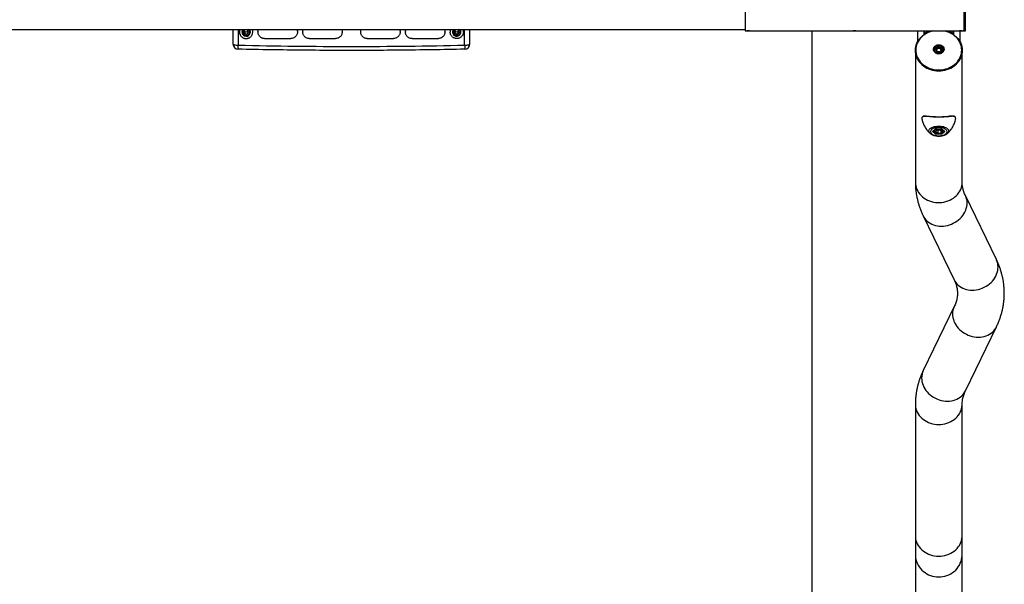
# Model space of a CAD drawing. Units: millimetres. Extents: x 1057 to 4948, y 557 to 8473.
# Drawn here: x 3003 to 4872, y 3426 to 4498 of the extents above; entities that cross this region are included whole.
import ezdxf

# ---------------------------------------------------------------- set-up
doc = ezdxf.new("R2010")
doc.units = ezdxf.units.MM

msp = doc.modelspace()

# ---------------------------------------------------------------- linework, layer by layer
at = {"color": 7, "linetype": 'Continuous', "lineweight": 25}
for p, q in [((4380.4, 4552.5), (4380.4, 4476.9)), ((4795.4, 4552.5), (4795.4, 4476.9)), ((4798.4, 4477.2), (4798.4, 4535.9)), ((1624.9, 4479.7), (4380.4, 4479.7)), ((3417.6, 4479.7), (3417.6, 4449.7)), ((3420.1, 4479.7), (3420.1, 4474.7)), ((3425.1, 4474.7), (3427, 4478)), ((3428.9, 4468.2), (3427, 4471.5)), ((3429.1, 4479.7), (3429.1, 4478)), ((3429.1, 4478), (3429.1, 4474.7)), ((3432.6, 4471.2), (3432.6, 4470.9)), ((3436.1, 4478), (3436.1, 4479.7)), ((3436.1, 4474.7), (3436.1, 4478)), ((3437.2, 4479.7), (3438.2, 4478)), ((3440.1, 4474.7), (3438.2, 4471.5)), ((3445.1, 4474.7), (3445.1, 4479.7)), ((3455.1, 4474.8), (3455.1, 4474.7)), ((3530.1, 4474.7), (3530.1, 4474.8)), ((3540.1, 4474.8), (3540.1, 4474.7)), ((3615.1, 4474.7), (3615.1, 4474.8)), ((3650.1, 4474.8), (3650.1, 4474.7)), ((3725.1, 4474.7), (3725.1, 4474.8)), ((3735.1, 4474.8), (3735.1, 4474.7)), ((3810.1, 4474.7), (3810.1, 4474.8)), ((3820.1, 4479.7), (3820.1, 4474.7)), ((3825.1, 4474.7), (3827, 4471.5)), ((3828, 4479.7), (3827, 4478)), ((3829.1, 4479.7), (3829.1, 4478)), ((3829.1, 4478), (3829.1, 4474.7)), ((3836.1, 4478), (3836.1, 4479.7)), ((3836.1, 4474.7), (3836.1, 4478)), ((3836.4, 4468.2), (3838.2, 4471.5)), ((3840.1, 4474.7), (3838.2, 4478)), ((3845.1, 4474.7), (3845.1, 4479.7)), ((3847.6, 4449.7), (3847.6, 4479.7)), ((4388.4, 4476.7), (4383.4, 4476.7)), ((4383.4, 4476.7), (4383.4, 4476.7)), ((4383.4, 4476.7), (4388.4, 4476.7)), ((4388.4, 4476.7), (4585.4, 4476.7)), ((4388.4, 4476.7), (4388.4, 4476.7)), ((4507.7, 1056.7), (4507.7, 4476.7)), ((4590.4, 4476.7), (4585.4, 4476.7)), ((4585.4, 4476.7), (4585.4, 4476.7)), ((4585.4, 4476.7), (4590.4, 4476.7)), ((4590.4, 4476.7), (4787.4, 4476.7)), ((4590.4, 4476.7), (4590.4, 4476.7)), ((4707.9, 4456.7), (4707.9, 4476.7)), ((4720.1, 4469.9), (4720.1, 4475.7)), ((4722.9, 4471.7), (4722.9, 4472.1)), ((4772.9, 4472.1), (4772.9, 4471.7)), ((4775.7, 4475.7), (4775.7, 4469.9)), ((4792.4, 4476.7), (4787.4, 4476.7)), ((4787.4, 4476.7), (4787.4, 4476.7)), ((4787.4, 4476.7), (4792.4, 4476.7)), ((4787.9, 4476.7), (4787.9, 4456.7)), ((4792.4, 4476.7), (4792.4, 4476.7)), ((4795.4, 4477.2), (4798.4, 4477.2)), ((3467.6, 4462.3), (3517.6, 4462.3)), ((3552.6, 4462.3), (3602.6, 4462.3)), ((3662.6, 4462.3), (3712.6, 4462.3)), ((3747.6, 4462.3), (3797.6, 4462.3)), ((4703.5, 4439.9), (4703.5, 4439.8)), ((4703.5, 4439.3), (4703.5, 4189.3)), ((4738.9, 4441.3), (4738.9, 4439)), ((4742.1, 4441.9), (4745, 4446.2)), ((4742.1, 4441.9), (4745, 4437.6)), ((4743.1, 4440.4), (4743.6, 4441.1)), ((4743.6, 4441.1), (4745, 4443.2)), ((4750.8, 4446.2), (4745, 4446.2)), ((4745, 4443.2), (4745, 4446.2)), ((4747.9, 4443.2), (4745, 4443.2)), ((4745, 4437.6), (4750.8, 4437.6)), ((4750.8, 4443.2), (4747.9, 4443.2)), ((4750.8, 4446.2), (4753.7, 4441.9)), ((4750.8, 4443.2), (4750.8, 4446.2)), ((4750.8, 4443.2), (4752.2, 4441.1)), ((4753.7, 4441.9), (4750.8, 4437.6)), ((4752.2, 4441.1), (4752.7, 4440.4)), ((4756.9, 4439), (4756.9, 4441.3)), ((4792.4, 4439.8), (4792.4, 4439.9)), ((4792.4, 4189.3), (4792.4, 4439.3)), ((4736.1, 4285.5), (4742, 4290.6)), ((4742, 4280.4), (4736.1, 4285.5)), ((4736.5, 4285.6), (4742.2, 4290.6)), ((4736.7, 4285.9), (4742.3, 4281.1)), ((4738.9, 4287.7), (4738.9, 4286.5)), ((4742, 4290.6), (4753.8, 4290.6)), ((4742.1, 4290.6), (4753.7, 4290.6)), ((4742.2, 4284.9), (4744, 4287.6)), ((4742.2, 4284.9), (4746.1, 4282.7)), ((4742.3, 4282.5), (4742.3, 4281.1)), ((4749.7, 4288.3), (4744, 4287.6)), ((4746.1, 4287.9), (4746.1, 4282.7)), ((4746.1, 4282.7), (4751.8, 4283.4)), ((4749.7, 4288.3), (4753.6, 4286.1)), ((4751.8, 4287.1), (4751.8, 4283.4)), ((4753.6, 4286.1), (4751.8, 4283.4)), ((4753.5, 4281.1), (4759.1, 4285.9)), ((4753.5, 4282.5), (4753.5, 4281.1)), ((4753.6, 4290.6), (4759.3, 4285.6)), ((4753.8, 4290.6), (4759.7, 4285.5)), ((4759.7, 4285.5), (4753.8, 4280.4)), ((4756.9, 4286.5), (4756.9, 4287.7)), ((4764.2, 4282), (4764, 4281.9)), ((4753.8, 4280.4), (4742, 4280.4)), ((4742.3, 4281.1), (4753.5, 4281.1)), ((4857.3, 4042.5), (4798.6, 4164)), ((4718.5, 4125.4), (4777.3, 4003.9)), ((4777.3, 3953.3), (4718.5, 3831.8)), ((4798.6, 3793.1), (4857.3, 3914.6)), ((4703.5, 3767.8), (4703.5, 3517.8)), ((4792.4, 3517.8), (4792.4, 3767.8)), ((4703.5, 3517.8), (4703.5, 3482.4)), ((4792.4, 3482.4), (4792.4, 3517.8)), ((4703.5, 3482.4), (4703.5, 3411.7)), ((4792.4, 3411.7), (4792.4, 3482.4))]:
    msp.add_line(p, q, dxfattribs=at)
at = {"color": 7, "linetype": 'Continuous', "lineweight": 25, "flags": 128}
for points in [[(4703.5, 4439.9), (4703.6, 4443.4), (4704.2, 4446.8), (4705.1, 4450.2), (4706.3, 4453.4), (4707.9, 4456.6), (4709.7, 4459.7), (4711.9, 4462.5), (4714.4, 4465.2), (4717.2, 4467.7), (4720.2, 4470), (4723.4, 4472), (4726.8, 4473.8), (4730.4, 4475.3), (4734.2, 4476.5), (4734.7, 4476.7)], [(4761.1, 4476.7), (4761.6, 4476.5), (4765.4, 4475.3), (4769, 4473.8), (4772.4, 4472), (4775.6, 4470), (4778.6, 4467.7), (4781.4, 4465.2), (4783.9, 4462.5), (4786.1, 4459.7), (4788, 4456.6), (4789.5, 4453.4), (4790.8, 4450.2), (4791.6, 4446.8), (4792.2, 4443.4), (4792.4, 4439.9), (4792.2, 4436.5), (4791.6, 4433), (4790.8, 4429.7), (4789.5, 4426.4), (4788, 4423.2), (4786.1, 4420.2), (4783.9, 4417.3), (4781.4, 4414.6), (4778.6, 4412.1), (4775.6, 4409.8), (4772.4, 4407.8), (4769, 4406), (4765.4, 4404.5), (4761.6, 4403.3), (4757.8, 4402.4), (4753.9, 4401.8), (4749.9, 4401.5), (4745.9, 4401.5), (4741.9, 4401.8), (4738, 4402.4), (4734.2, 4403.3), (4730.4, 4404.5), (4726.8, 4406), (4723.4, 4407.8), (4720.2, 4409.8), (4717.2, 4412.1), (4714.4, 4414.6), (4711.9, 4417.3), (4709.7, 4420.2), (4707.9, 4423.2), (4706.3, 4426.4), (4705.1, 4429.7), (4704.2, 4433), (4703.6, 4436.5), (4703.5, 4439.9)], [(4704.3, 4440.4), (4704.5, 4437), (4705, 4433.7), (4705.9, 4430.4), (4707.1, 4427.1), (4708.6, 4424), (4710.5, 4421), (4712.6, 4418.2), (4715.1, 4415.6), (4717.8, 4413.1), (4720.7, 4410.9), (4723.9, 4408.9), (4727.2, 4407.2), (4730.8, 4405.7), (4734.4, 4404.5), (4738.2, 4403.6), (4742.1, 4403), (4746, 4402.7), (4749.9, 4402.7), (4753.8, 4403), (4757.6, 4403.6), (4761.4, 4404.5), (4765, 4405.7), (4768.6, 4407.2), (4771.9, 4408.9), (4775.1, 4410.9), (4778, 4413.1), (4780.7, 4415.6), (4783.2, 4418.2), (4785.3, 4421), (4787.2, 4424), (4788.7, 4427.1), (4789.9, 4430.4), (4790.8, 4433.7), (4791.3, 4437), (4791.5, 4440.4), (4791.3, 4443.8), (4790.8, 4447.1), (4789.9, 4450.5), (4788.7, 4453.7), (4787.2, 4456.8), (4785.3, 4459.8), (4783.2, 4462.6), (4780.7, 4465.2), (4778, 4467.7), (4775.1, 4469.9), (4771.9, 4471.9), (4768.6, 4473.7), (4765, 4475.1), (4761.4, 4476.3), (4760.1, 4476.7)], [(4735.8, 4476.7), (4734.4, 4476.3), (4730.8, 4475.1), (4727.2, 4473.7), (4723.9, 4471.9), (4720.7, 4469.9), (4717.8, 4467.7), (4715.1, 4465.2), (4712.6, 4462.6), (4710.5, 4459.8), (4708.6, 4456.8), (4707.1, 4453.7), (4705.9, 4450.5), (4705, 4447.1), (4704.5, 4443.8), (4704.3, 4440.4)], [(3407.6, 4452), (3407.8, 4451.5), (3408.4, 4451.1), (3409.3, 4450.7), (3410.5, 4450.4), (3412.1, 4450.1), (3413.8, 4449.9), (3415.7, 4449.8), (3417.6, 4449.7)], [(3847.6, 4449.7), (3849.6, 4449.8), (3851.4, 4449.9), (3853.2, 4450.1), (3854.7, 4450.4), (3855.9, 4450.7), (3856.8, 4451.1), (3857.4, 4451.5), (3857.6, 4452)], [(4747.9, 4433.2), (4746, 4433.4), (4744.2, 4433.9), (4742.5, 4434.6), (4741, 4435.6), (4739.7, 4436.9), (4738.8, 4438.3), (4738.2, 4439.9), (4737.9, 4441.5), (4738, 4443.1), (4738.4, 4444.8), (4739.2, 4446.3), (4740.3, 4447.6), (4741.7, 4448.7), (4743.3, 4449.6), (4745.1, 4450.2), (4747, 4450.6), (4748.9, 4450.6), (4750.7, 4450.2), (4752.5, 4449.6), (4754.1, 4448.7), (4755.5, 4447.6), (4756.6, 4446.3), (4757.4, 4444.8), (4757.8, 4443.1), (4757.9, 4441.5), (4757.6, 4439.9), (4757, 4438.3), (4756.1, 4436.9), (4754.8, 4435.6), (4753.3, 4434.6), (4751.6, 4433.9), (4749.8, 4433.4), (4747.9, 4433.2)], [(4703.5, 4439.8), (4703.6, 4436.4), (4704.2, 4433), (4705.1, 4429.6), (4706.3, 4426.3), (4707.9, 4423.1), (4709.7, 4420.1), (4711.9, 4417.2), (4714.4, 4414.5), (4717.2, 4412), (4720.2, 4409.7), (4723.4, 4407.7), (4726.8, 4405.9), (4730.4, 4404.4), (4734.2, 4403.2), (4738, 4402.3), (4741.9, 4401.7), (4745.9, 4401.4), (4749.9, 4401.4), (4753.9, 4401.7), (4757.8, 4402.3), (4761.6, 4403.2), (4765.4, 4404.4), (4769, 4405.9), (4772.4, 4407.7), (4775.6, 4409.7), (4778.6, 4412), (4781.4, 4414.5), (4783.9, 4417.2), (4786.1, 4420.1), (4788, 4423.1), (4789.5, 4426.3), (4790.8, 4429.6), (4791.6, 4433), (4792.2, 4436.4), (4792.4, 4439.8)], [(4703.5, 4439.6), (4703.5, 4437.6), (4703.9, 4434.2), (4704.6, 4430.8), (4705.6, 4427.4), (4707, 4424.2), (4708.8, 4421.1), (4710.8, 4418.1), (4713.2, 4415.3), (4715.8, 4412.7), (4718.7, 4410.3), (4721.8, 4408.2), (4725.1, 4406.3), (4728.6, 4404.7), (4732.3, 4403.3), (4736.1, 4402.2), (4740, 4401.5), (4743.9, 4401), (4747.9, 4400.8)], [(4747.9, 4433.4), (4749.8, 4433.6), (4751.5, 4434.1), (4753.2, 4434.8), (4754.6, 4435.8), (4755.8, 4437.1), (4756.7, 4438.5), (4757.2, 4440.1), (4757.4, 4441.7), (4757.2, 4443.3), (4756.7, 4444.8), (4755.8, 4446.2), (4754.6, 4447.5), (4753.2, 4448.5), (4751.5, 4449.3), (4749.8, 4449.7), (4747.9, 4449.9), (4746.1, 4449.7), (4744.3, 4449.3), (4742.6, 4448.5), (4741.2, 4447.5), (4740, 4446.2), (4739.1, 4444.8), (4738.6, 4443.3), (4738.4, 4441.7), (4738.6, 4440.1), (4739.1, 4438.5), (4740, 4437.1), (4741.2, 4435.8), (4742.6, 4434.8), (4744.3, 4434.1), (4746.1, 4433.6), (4747.9, 4433.4)], [(4747.9, 4448.7), (4746.2, 4448.5), (4744.6, 4448), (4743.2, 4447.3), (4742, 4446.3), (4741, 4445.1), (4740.4, 4443.7), (4740.1, 4442.3), (4740.2, 4440.8), (4740.7, 4439.4), (4741.5, 4438.1), (4742.5, 4437), (4743.9, 4436.1), (4745.4, 4435.5), (4747.1, 4435.2), (4748.8, 4435.2), (4750.4, 4435.5), (4751.9, 4436.1), (4753.3, 4437), (4754.4, 4438.1), (4755.2, 4439.4), (4755.6, 4440.8), (4755.7, 4442.3), (4755.4, 4443.7), (4754.8, 4445.1), (4753.9, 4446.3), (4752.6, 4447.3), (4751.2, 4448), (4749.6, 4448.5), (4747.9, 4448.7)], [(4743.6, 4441.1), (4743.3, 4440.6), (4743.2, 4440.3)], [(4747.9, 4400.8), (4751.9, 4401), (4755.8, 4401.5), (4759.7, 4402.2), (4763.5, 4403.3), (4767.2, 4404.7), (4770.7, 4406.3), (4774, 4408.2), (4777.2, 4410.3), (4780, 4412.7), (4782.7, 4415.3), (4785, 4418.1), (4787, 4421.1), (4788.8, 4424.2), (4790.2, 4427.4), (4791.2, 4430.8), (4792, 4434.2), (4792.3, 4437.6), (4792.4, 4439.6)], [(4752.6, 4440.3), (4752.5, 4440.6), (4752.2, 4441.1)], [(4731.7, 4282), (4731.1, 4282.6), (4730.1, 4283.8), (4729.5, 4285.1), (4729.2, 4286.4), (4729.3, 4287.7), (4729.7, 4289), (4730.5, 4290.2), (4731.7, 4291.4), (4733.2, 4292.5), (4734.9, 4293.4), (4736.9, 4294.3), (4739.1, 4295), (4741.5, 4295.5), (4744, 4295.9), (4746.6, 4296), (4749.2, 4296), (4751.8, 4295.9), (4754.3, 4295.5), (4756.7, 4295), (4758.9, 4294.3), (4760.9, 4293.4), (4762.7, 4292.5), (4764.1, 4291.4), (4765.3, 4290.2), (4766.1, 4289), (4766.5, 4287.7), (4766.6, 4286.4), (4766.4, 4285.1), (4765.7, 4283.8), (4764.8, 4282.6), (4764.2, 4282)], [(4747.9, 4293.4), (4745.6, 4293.3), (4743.3, 4293), (4741.1, 4292.6), (4739.1, 4292), (4737.2, 4291.3), (4735.6, 4290.4), (4734.3, 4289.4), (4733.3, 4288.4), (4732.6, 4287.2), (4732.3, 4286.1), (4732.3, 4284.9), (4732.6, 4283.8), (4733.3, 4282.6), (4734.3, 4281.6), (4735.6, 4280.6), (4737.2, 4279.7), (4739.1, 4279), (4741.1, 4278.4), (4743.3, 4278), (4745.6, 4277.7), (4747.9, 4277.6), (4750.3, 4277.7), (4752.5, 4278), (4754.7, 4278.4), (4756.8, 4279), (4758.6, 4279.7), (4760.2, 4280.6), (4761.5, 4281.6), (4762.5, 4282.6), (4763.2, 4283.8), (4763.6, 4284.9), (4763.6, 4286.1), (4763.2, 4287.2), (4762.5, 4288.4), (4761.5, 4289.4), (4760.2, 4290.4), (4758.6, 4291.3), (4756.8, 4292), (4754.7, 4292.6), (4752.5, 4293), (4750.3, 4293.3), (4747.9, 4293.4)], [(4746.3, 4289.3), (4744.7, 4289), (4743.2, 4288.6), (4742, 4288), (4741, 4287.3), (4740.4, 4286.6), (4740.1, 4285.7), (4740.2, 4284.9), (4740.6, 4284.1), (4741.4, 4283.3), (4742.5, 4282.7), (4743.9, 4282.2), (4745.4, 4281.8), (4747, 4281.6), (4748.7, 4281.6), (4750.4, 4281.8), (4751.9, 4282.2), (4753.2, 4282.7), (4754.3, 4283.3), (4755.1, 4284), (4755.6, 4284.9), (4755.7, 4285.7), (4755.4, 4286.5), (4754.8, 4287.3), (4753.9, 4288), (4752.7, 4288.6), (4751.2, 4289), (4749.6, 4289.3), (4747.9, 4289.4), (4746.3, 4289.3)], [(4703.5, 4189.3), (4703.6, 4185.9), (4704.2, 4182.5), (4705.1, 4179.1), (4706.3, 4175.8), (4707.9, 4172.6), (4709.7, 4169.6), (4711.9, 4166.7), (4714.4, 4164), (4717.2, 4161.5), (4720.2, 4159.2), (4723.4, 4157.2), (4726.8, 4155.4), (4730.4, 4153.9), (4734.2, 4152.7), (4738, 4151.8), (4741.9, 4151.2), (4745.9, 4150.9), (4749.9, 4150.9), (4753.9, 4151.2), (4757.8, 4151.8), (4761.6, 4152.7), (4765.4, 4153.9), (4769, 4155.4), (4772.4, 4157.2), (4775.6, 4159.2), (4778.6, 4161.5), (4781.4, 4164), (4783.9, 4166.7), (4786.1, 4169.6), (4788, 4172.6), (4789.5, 4175.8), (4790.8, 4179.1), (4791.6, 4182.5), (4792.2, 4185.9), (4792.4, 4189.3)], [(4718.5, 4125.4), (4719.6, 4123.3), (4721.5, 4120.5), (4723.6, 4117.9), (4726, 4115.4), (4728.7, 4113.3), (4731.6, 4111.4), (4734.7, 4109.7), (4738.1, 4108.3), (4741.6, 4107.3), (4745.2, 4106.5), (4748.9, 4106), (4752.7, 4105.9), (4756.6, 4106), (4760.5, 4106.5), (4764.3, 4107.3), (4768.2, 4108.3), (4771.9, 4109.7), (4775.5, 4111.4), (4779, 4113.3), (4782.3, 4115.5), (4785.5, 4117.9), (4788.4, 4120.5), (4791.1, 4123.3), (4793.5, 4126.3), (4795.6, 4129.4), (4797.5, 4132.7), (4799, 4136.1), (4800.2, 4139.5), (4801.1, 4143), (4801.6, 4146.5), (4801.7, 4149.9), (4801.6, 4153.4), (4801.1, 4156.7), (4800.2, 4160), (4799, 4163.1), (4798.6, 4164)], [(4777.3, 4003.9), (4778.3, 4001.8), (4780.2, 3999), (4782.3, 3996.3), (4784.7, 3993.9), (4787.4, 3991.8), (4790.3, 3989.8), (4793.5, 3988.2), (4796.8, 3986.8), (4800.3, 3985.8), (4803.9, 3985), (4807.7, 3984.5), (4811.5, 3984.4), (4815.3, 3984.5), (4819.2, 3985), (4823.1, 3985.8), (4826.9, 3986.8), (4830.6, 3988.2), (4834.3, 3989.9), (4837.7, 3991.8), (4841.1, 3993.9), (4844.2, 3996.4), (4847.1, 3999), (4849.8, 4001.8), (4852.2, 4004.8), (4854.4, 4007.9), (4856.2, 4011.2), (4857.7, 4014.6), (4858.9, 4018), (4859.8, 4021.5), (4860.3, 4024.9), (4860.5, 4028.4), (4860.3, 4031.9), (4859.8, 4035.2), (4858.9, 4038.5), (4857.7, 4041.6), (4857.3, 4042.5)], [(4774.1, 3939.2), (4774.2, 3935.7), (4774.8, 3932.2), (4775.6, 3928.7), (4776.8, 3925.3), (4778.3, 3921.9), (4780.2, 3918.7), (4782.3, 3915.5), (4784.7, 3912.5), (4787.4, 3909.7), (4790.3, 3907.1), (4793.5, 3904.7), (4796.8, 3902.5), (4800.3, 3900.6), (4803.9, 3898.9), (4807.7, 3897.6), (4811.5, 3896.5), (4815.3, 3895.7), (4819.2, 3895.2), (4823.1, 3895.1), (4826.9, 3895.2), (4830.6, 3895.7), (4834.3, 3896.5), (4837.7, 3897.6), (4841.1, 3898.9), (4844.2, 3900.6), (4847.1, 3902.5), (4849.8, 3904.7), (4852.2, 3907.1), (4854.4, 3909.7), (4856.2, 3912.5), (4857.3, 3914.6)], [(4715.3, 3817.6), (4715.5, 3814.2), (4716, 3810.7), (4716.9, 3807.2), (4718.1, 3803.8), (4719.6, 3800.4), (4721.5, 3797.2), (4723.6, 3794), (4726, 3791), (4728.7, 3788.2), (4731.6, 3785.6), (4734.7, 3783.2), (4738.1, 3781), (4741.6, 3779.1), (4745.2, 3777.4), (4748.9, 3776.1), (4752.7, 3775), (4756.6, 3774.2), (4760.5, 3773.7), (4764.3, 3773.6), (4768.2, 3773.7), (4771.9, 3774.2), (4775.5, 3775), (4779, 3776.1), (4782.3, 3777.4), (4785.5, 3779.1), (4788.4, 3781), (4791.1, 3783.2), (4793.5, 3785.6), (4795.6, 3788.2), (4797.5, 3791), (4798.6, 3793.1)], [(4703.5, 3767.8), (4703.5, 3766.1), (4703.9, 3762.6), (4704.6, 3759.2), (4705.6, 3755.9), (4707, 3752.7), (4708.8, 3749.6), (4710.8, 3746.6), (4713.2, 3743.8), (4715.8, 3741.2), (4718.7, 3738.8), (4721.8, 3736.6), (4725.1, 3734.7), (4728.6, 3733.1), (4732.3, 3731.8), (4736.1, 3730.7), (4740, 3729.9), (4743.9, 3729.5), (4747.9, 3729.3)], [(4747.9, 3729.3), (4751.9, 3729.5), (4755.8, 3729.9), (4759.7, 3730.7), (4763.5, 3731.8), (4767.2, 3733.1), (4770.7, 3734.7), (4774, 3736.6), (4777.2, 3738.8), (4780, 3741.2), (4782.7, 3743.8), (4785, 3746.6), (4787, 3749.6), (4788.8, 3752.7), (4790.2, 3755.9), (4791.2, 3759.2), (4792, 3762.6), (4792.3, 3766.1), (4792.4, 3767.8)], [(4703.5, 3517.8), (4703.5, 3516.1), (4703.9, 3512.6), (4704.6, 3509.2), (4705.6, 3505.9), (4707, 3502.7), (4708.8, 3499.6), (4710.8, 3496.6), (4713.2, 3493.8), (4715.8, 3491.2), (4718.7, 3488.8), (4721.8, 3486.6), (4725.1, 3484.7), (4728.6, 3483.1), (4732.3, 3481.8), (4736.1, 3480.7), (4740, 3479.9), (4743.9, 3479.5), (4747.9, 3479.3)], [(4747.9, 3479.3), (4751.9, 3479.5), (4755.8, 3479.9), (4759.7, 3480.7), (4763.5, 3481.8), (4767.2, 3483.1), (4770.7, 3484.7), (4774, 3486.6), (4777.2, 3488.8), (4780, 3491.2), (4782.7, 3493.8), (4785, 3496.6), (4787, 3499.6), (4788.8, 3502.7), (4790.2, 3505.9), (4791.2, 3509.2), (4792, 3512.6), (4792.3, 3516.1), (4792.4, 3517.8)], [(4703.5, 3482.4), (4703.5, 3480.5), (4703.9, 3476.6), (4704.6, 3472.9), (4705.6, 3469.2), (4707, 3465.6), (4708.8, 3462.2), (4710.8, 3458.9), (4713.2, 3455.8), (4715.8, 3452.9), (4718.7, 3450.3), (4721.8, 3447.9), (4725.1, 3445.8), (4728.6, 3444), (4732.3, 3442.4), (4736.1, 3441.3), (4740, 3440.4), (4743.9, 3439.9), (4747.9, 3439.7)], [(4747.9, 3439.7), (4751.9, 3439.9), (4755.8, 3440.4), (4759.7, 3441.3), (4763.5, 3442.4), (4767.2, 3444), (4770.7, 3445.8), (4774, 3447.9), (4777.2, 3450.3), (4780, 3452.9), (4782.7, 3455.8), (4785, 3458.9), (4787, 3462.2), (4788.8, 3465.6), (4790.2, 3469.2), (4791.2, 3472.9), (4792, 3476.6), (4792.3, 3480.5), (4792.4, 3482.4)]]:
    msp.add_lwpolyline(points, dxfattribs=at)
at = {"color": 7, "linetype": 'Continuous', "lineweight": 25}
for centre, radius, start, end in [((3432.6, 4474.7), 8, 175.1575, 38.6822), ((3432.6, 4474.7), 8, 141.3178, 175.1575), ((3432.6, 4474.7), 6.5, 150, 210), ((3432.6, 4474.7), 6.5, 129.7151, 150), ((3432.6, 4474.7), 6.5, 210, 270), ((3432.6, 4474.7), 4, 151.045, 270), ((3432.6, 4478.3), 3.51, 184.1186, 355.8814), ((3432.4, 4478.2), 3.32, 182.7483, 273.2228), ((3432.8, 4478.2), 3.34, 267.2419, 356.7871), ((3432.6, 4474.7), 4, 270, 28.955), ((3432.6, 4474.7), 6.5, 270, 330), ((3432.6, 4474.7), 6.5, 30, 50.2849), ((3432.6, 4474.7), 6.5, 330, 30), ((3832.6, 4474.7), 8, 184.8425, 38.6822), ((3832.6, 4474.7), 8, 141.3178, 184.8425), ((3832.6, 4474.7), 6.5, 150, 210), ((3832.6, 4474.7), 6.5, 129.7151, 150), ((3832.6, 4474.7), 6.5, 210, 270), ((3832.6, 4474.7), 4, 151.045, 28.955), ((3832.6, 4478.3), 3.51, 184.1186, 355.8814), ((3832.4, 4478.2), 3.34, 183.2129, 272.7581), ((3832.8, 4478.2), 3.32, 266.7772, 357.2517), ((3832.6, 4474.7), 6.5, 270, 330), ((3832.6, 4474.7), 6.5, 30, 50.2849), ((3832.6, 4474.7), 6.5, 330, 30), ((3417.6, 4452), 10, 180, 268.7822), ((3847.6, 4452), 10, 271.2178, 0), ((4747.8, 4438), 5.19, 88.695, 144.4351), ((4748, 4438), 5.19, 35.5649, 91.305), ((4741.8, 4286.4), 2.89, 133.415, 175.9675), ((4746, 4281), 9.83, 102.8267, 124.5752), ((4749.8, 4281), 9.81, 54.5141, 77.1234), ((4754, 4286.4), 2.94, 2.3143, 48.4751), ((4806.4, 3939.3), 32.3, 154.3924, 180.2281), ((4747.7, 3817.8), 32.3, 154.3462, 180.2284)]:
    msp.add_arc(centre, radius, start, end, dxfattribs=at)
for centre, major_axis, ratio, start_param, end_param in [((4736.1, 4285.9), (0.577, 0), 0.75, 4.712389, 5.569461), ((4742, 4291.1), (-0.184, 0.493), 0.451416, 2.451257, 2.974856), ((4753.8, 4291.1), (0.184, 0.493), 0.451416, 3.308329, 3.831928), ((4759.7, 4285.9), (0.577, 0), 0.75, 3.855317, 4.712389), ((4742, 4280.8), (0.184, 0.493), 0.451416, 3.831928, 5.402724), ((4753.8, 4280.8), (-0.184, 0.493), 0.451416, 0.880461, 2.451257)]:
    msp.add_ellipse(centre, major_axis=major_axis, ratio=ratio, start_param=start_param, end_param=end_param, dxfattribs=at)
for points, knots in [([(3407.6, 4479.7), (3407.6, 4475.6), (3407.6, 4466.3), (3407.6, 4457.1), (3407.6, 4452)], [0, 0, 0, 0, 0.440218, 1, 1, 1, 1]), ([(3420.1, 4474.7), (3420.1, 4474), (3420.2, 4472), (3421.2, 4469.4), (3422.7, 4467.1), (3424.1, 4465.5), (3425.8, 4464.2), (3427.7, 4463.3), (3429.7, 4462.6), (3431.8, 4462.3), (3433.9, 4462.3), (3435.9, 4462.7), (3437.9, 4463.4), (3439.8, 4464.5), (3441.4, 4465.8), (3442.8, 4467.4), (3443.9, 4469.2), (3444.8, 4471.6), (3445, 4473.5), (3445.1, 4474.7)], [0, 0, 0, 0, 0.051614, 0.155881, 0.209818, 0.263754, 0.317738, 0.37173, 0.425207, 0.478683, 0.532104, 0.585518, 0.638902, 0.692289, 0.746029, 0.799777, 0.853489, 0.907201, 1, 1, 1, 1]), ([(3427, 4471.5), (3426.9, 4471.5), (3426.3, 4472.6), (3425.7, 4473.7), (3425.1, 4474.7)], [0, 0, 0, 0, 0.0702148, 1, 1, 1, 1]), ([(3427, 4478), (3427, 4478), (3427.4, 4478.6), (3427.7, 4479.2), (3428, 4479.7)], [0, 0, 0, 0, 0.130505, 1, 1, 1, 1]), ([(3438.2, 4471.5), (3438.2, 4471.4), (3437.6, 4470.3), (3436.9, 4469.2), (3436.4, 4468.2)], [0, 0, 0, 0, 0.070215, 1, 1, 1, 1]), ([(3438.2, 4478), (3438.3, 4477.9), (3438.9, 4476.8), (3439.5, 4475.7), (3440.1, 4474.7)], [0, 0, 0, 0, 0.070215, 1, 1, 1, 1]), ([(3467.6, 4462.3), (3466.9, 4462.3), (3465.6, 4462.4), (3463.6, 4462.9), (3461.7, 4463.7), (3459.9, 4464.9), (3458.4, 4466.3), (3457.1, 4467.9), (3456.1, 4469.8), (3455.4, 4471.8), (3455.1, 4473.8), (3455.1, 4475.9), (3455.5, 4477.9), (3456, 4479.1), (3456.2, 4479.7)], [0, 0, 0, 0, 0.081577, 0.16427, 0.246954, 0.331545, 0.416137, 0.50124, 0.586357, 0.671176, 0.755994, 0.841121, 0.926236, 1, 1, 1, 1]), ([(3455.2, 4474.8), (3455.1, 4475.2), (3455.1, 4476.3), (3455.4, 4478), (3455.9, 4479.2), (3456.1, 4479.7)], [0, 0, 0, 0, 0.237973, 0.654236, 1, 1, 1, 1]), ([(3529, 4479.7), (3529.1, 4479.7), (3529.4, 4479), (3529.8, 4477.6), (3530.1, 4475.6), (3530.1, 4473.4), (3529.7, 4471.4), (3529, 4469.4), (3527.9, 4467.6), (3526.6, 4466), (3525, 4464.6), (3523.1, 4463.5), (3520.7, 4462.6), (3518.8, 4462.4), (3517.6, 4462.3)], [0, 0, 0, 0, 0.004889, 0.089753, 0.174616, 0.259785, 0.344942, 0.430144, 0.515348, 0.600847, 0.686355, 0.771329, 0.8563, 1, 1, 1, 1]), ([(3529.1, 4479.7), (3529.3, 4479.1), (3529.8, 4477.8), (3530.1, 4476.1), (3530.1, 4475.1), (3530.1, 4474.8)], [0, 0, 0, 0, 0.405675, 0.821605, 1, 1, 1, 1]), ([(3552.6, 4462.3), (3551.9, 4462.3), (3550.6, 4462.4), (3548.6, 4462.9), (3546.7, 4463.7), (3544.9, 4464.9), (3543.4, 4466.3), (3542.1, 4467.9), (3541.1, 4469.8), (3540.4, 4471.8), (3540.1, 4473.8), (3540.1, 4475.9), (3540.5, 4477.9), (3541, 4479.1), (3541.2, 4479.7)], [0, 0, 0, 0, 0.081578, 0.164271, 0.246955, 0.331546, 0.416138, 0.501243, 0.586361, 0.671188, 0.756015, 0.841138, 0.926249, 1, 1, 1, 1]), ([(3540.2, 4474.8), (3540.1, 4475.2), (3540.1, 4476.3), (3540.4, 4478), (3540.9, 4479.2), (3541.1, 4479.7)], [0, 0, 0, 0, 0.23798, 0.654266, 1, 1, 1, 1]), ([(3614, 4479.7), (3614.1, 4479.7), (3614.4, 4479), (3614.8, 4477.6), (3615.1, 4475.6), (3615.1, 4473.4), (3614.7, 4471.4), (3614, 4469.4), (3612.9, 4467.6), (3611.6, 4466), (3610, 4464.6), (3608.1, 4463.5), (3605.7, 4462.6), (3603.8, 4462.4), (3602.6, 4462.3)], [0, 0, 0, 0, 0.004882, 0.08975, 0.174617, 0.259782, 0.344935, 0.430141, 0.515349, 0.600848, 0.686357, 0.771325, 0.856292, 1, 1, 1, 1]), ([(3614.1, 4479.7), (3614.3, 4479.1), (3614.8, 4477.8), (3615.1, 4476.1), (3615.1, 4475.1), (3615.1, 4474.8)], [0, 0, 0, 0, 0.405666, 0.821621, 1, 1, 1, 1]), ([(3662.6, 4462.3), (3661.9, 4462.3), (3660.6, 4462.4), (3658.6, 4462.9), (3656.7, 4463.7), (3654.9, 4464.9), (3653.4, 4466.3), (3652.1, 4467.9), (3651.1, 4469.8), (3650.4, 4471.8), (3650.1, 4473.8), (3650.1, 4475.9), (3650.5, 4477.9), (3651, 4479.1), (3651.2, 4479.7)], [0, 0, 0, 0, 0.081577, 0.164271, 0.246955, 0.33154, 0.416127, 0.501231, 0.586348, 0.671173, 0.755997, 0.84112, 0.926229, 1, 1, 1, 1]), ([(3650.2, 4474.8), (3650.1, 4475.2), (3650.1, 4476.3), (3650.4, 4478), (3650.9, 4479.2), (3651.1, 4479.7)], [0, 0, 0, 0, 0.237969, 0.654206, 1, 1, 1, 1]), ([(3724, 4479.7), (3724.1, 4479.7), (3724.4, 4479), (3724.8, 4477.6), (3725.1, 4475.6), (3725.1, 4473.4), (3724.7, 4471.4), (3724, 4469.4), (3722.9, 4467.6), (3721.6, 4466), (3720, 4464.6), (3718.1, 4463.5), (3715.7, 4462.6), (3713.8, 4462.4), (3712.6, 4462.3)], [0, 0, 0, 0, 0.004892, 0.089761, 0.174629, 0.259794, 0.344947, 0.430192, 0.515438, 0.600895, 0.686361, 0.771234, 0.856105, 1, 1, 1, 1]), ([(3724.1, 4479.7), (3724.3, 4479.1), (3724.8, 4477.8), (3725.1, 4476.1), (3725.1, 4475.1), (3725.1, 4474.8)], [0, 0, 0, 0, 0.405688, 0.821617, 1, 1, 1, 1]), ([(3747.6, 4462.3), (3746.9, 4462.3), (3745.6, 4462.4), (3743.6, 4462.9), (3741.7, 4463.7), (3739.9, 4464.9), (3738.4, 4466.3), (3737.1, 4467.9), (3736.1, 4469.8), (3735.4, 4471.8), (3735.1, 4473.8), (3735.1, 4475.9), (3735.5, 4477.9), (3736, 4479.1), (3736.2, 4479.7)], [0, 0, 0, 0, 0.081577, 0.16427, 0.246954, 0.331543, 0.416134, 0.501238, 0.586355, 0.671176, 0.755995, 0.841121, 0.926235, 1, 1, 1, 1]), ([(3735.2, 4474.8), (3735.1, 4475.2), (3735.1, 4476.3), (3735.4, 4478), (3735.9, 4479.2), (3736.1, 4479.7)], [0, 0, 0, 0, 0.2379725, 0.6542312, 1, 1, 1, 1]), ([(3809, 4479.7), (3809.1, 4479.7), (3809.4, 4479), (3809.8, 4477.6), (3810.1, 4475.6), (3810.1, 4473.4), (3809.7, 4471.4), (3809, 4469.4), (3807.9, 4467.6), (3806.6, 4466), (3805, 4464.6), (3803.1, 4463.5), (3800.7, 4462.6), (3798.8, 4462.4), (3797.6, 4462.3)], [0, 0, 0, 0, 0.004891, 0.089754, 0.174615, 0.259786, 0.344943, 0.430144, 0.515348, 0.600846, 0.686354, 0.771329, 0.856303, 1, 1, 1, 1]), ([(3809.1, 4479.7), (3809.3, 4479.1), (3809.8, 4477.8), (3810.1, 4476.1), (3810.1, 4475.1), (3810.1, 4474.8)], [0, 0, 0, 0, 0.405677, 0.8216, 1, 1, 1, 1]), ([(3845.1, 4474.7), (3845.1, 4474), (3845, 4472), (3844, 4469.4), (3842.5, 4467.1), (3841.1, 4465.5), (3839.4, 4464.2), (3837.5, 4463.3), (3835.5, 4462.6), (3833.4, 4462.3), (3831.3, 4462.3), (3829.3, 4462.7), (3827.3, 4463.4), (3825.5, 4464.5), (3823.8, 4465.8), (3822.4, 4467.4), (3821.4, 4469.2), (3820.4, 4471.6), (3820.2, 4473.5), (3820.1, 4474.7)], [0, 0, 0, 0, 0.0516143, 0.1558813, 0.2098178, 0.263754, 0.3177383, 0.3717296, 0.4252069, 0.478683, 0.5321042, 0.5855176, 0.6389018, 0.6922887, 0.7460292, 0.7997767, 0.8534892, 0.9072012, 1, 1, 1, 1]), ([(3827, 4478), (3826.9, 4477.9), (3826.3, 4476.8), (3825.7, 4475.7), (3825.1, 4474.7)], [0, 0, 0, 0, 0.070215, 1, 1, 1, 1]), ([(3827, 4471.5), (3827, 4471.4), (3827.7, 4470.3), (3828.3, 4469.2), (3828.9, 4468.2)], [0, 0, 0, 0, 0.070215, 1, 1, 1, 1]), ([(3829.1, 4474.7), (3829.2, 4474.2), (3829.3, 4473.3), (3830.1, 4472.2), (3831.2, 4471.4), (3832.6, 4471.1), (3834, 4471.4), (3835.1, 4472.2), (3835.9, 4473.3), (3836.1, 4474.2), (3836.1, 4474.7)], [0, 0, 0, 0, 0.125, 0.25, 0.375, 0.5, 0.625, 0.75, 0.875, 1, 1, 1, 1]), ([(3838.2, 4478), (3838.2, 4478), (3837.9, 4478.6), (3837.5, 4479.2), (3837.2, 4479.7)], [0, 0, 0, 0, 0.130505, 1, 1, 1, 1]), ([(3838.2, 4471.5), (3838.3, 4471.5), (3838.9, 4472.6), (3839.5, 4473.7), (3840.1, 4474.7)], [0, 0, 0, 0, 0.070215, 1, 1, 1, 1]), ([(3857.6, 4452), (3857.6, 4457.1), (3857.6, 4466.3), (3857.6, 4475.6), (3857.6, 4479.7)], [0, 0, 0, 0, 0.559792, 1, 1, 1, 1]), ([(4380.4, 4476.9), (4380.4, 4476.8), (4380.5, 4476.8), (4381, 4476.7), (4381.7, 4476.7), (4382.6, 4476.7), (4383.1, 4476.7), (4383.4, 4476.7)], [0, 0, 0, 0, 0.214966, 0.429969, 0.644231, 0.858328, 1, 1, 1, 1]), ([(4720.1, 4475.7), (4720.1, 4475.9), (4720.1, 4476.2), (4720.4, 4476.6), (4720.4, 4476.7)], [0, 0, 0, 0, 0.666044, 1, 1, 1, 1]), ([(4722.9, 4472.1), (4722.7, 4472.3), (4722.3, 4472.9), (4721.6, 4473.9), (4720.8, 4474.9), (4720.3, 4475.5), (4720.1, 4475.7)], [0, 0, 0, 0, 0.172774, 0.502317, 0.765217, 1, 1, 1, 1]), ([(4726.2, 4475.3), (4725.9, 4475.2), (4725.3, 4475), (4724.4, 4474.4), (4723.7, 4473.7), (4723.2, 4473), (4722.9, 4472.5), (4722.9, 4472.2), (4722.9, 4472.1)], [0, 0, 0, 0, 0.181834, 0.363701, 0.544869, 0.725889, 0.907285, 1, 1, 1, 1]), ([(4725.1, 4476.7), (4725.3, 4476.4), (4725.6, 4476), (4726, 4475.5), (4726.2, 4475.3)], [0, 0, 0, 0, 0.490879, 1, 1, 1, 1]), ([(4726.2, 4475.3), (4727.6, 4475.7), (4729.2, 4476.2), (4731, 4476.6), (4731.3, 4476.7)], [0, 0, 0, 0, 0.845257, 1, 1, 1, 1]), ([(4764.5, 4476.7), (4765, 4476.6), (4766.1, 4476.3), (4767.8, 4475.9), (4769, 4475.5), (4769.6, 4475.3)], [0, 0, 0, 0, 0.237743, 0.622947, 1, 1, 1, 1]), ([(4769.6, 4475.3), (4769.8, 4475.5), (4770.2, 4476), (4770.5, 4476.4), (4770.7, 4476.7)], [0, 0, 0, 0, 0.509341, 1, 1, 1, 1]), ([(4772.9, 4472.1), (4772.9, 4472.3), (4772.8, 4472.7), (4772.4, 4473.4), (4771.8, 4474.1), (4771, 4474.7), (4770.2, 4475.1), (4769.8, 4475.3), (4769.6, 4475.3)], [0, 0, 0, 0, 0.1807683, 0.3615404, 0.5421822, 0.7224229, 0.9024251, 1, 1, 1, 1]), ([(4775.7, 4475.7), (4775.5, 4475.5), (4775, 4474.9), (4774.3, 4473.9), (4773.5, 4472.9), (4773.1, 4472.3), (4772.9, 4472.1)], [0, 0, 0, 0, 0.234566, 0.497461, 0.827553, 1, 1, 1, 1]), ([(4775.4, 4476.7), (4775.4, 4476.7), (4775.6, 4476.4), (4775.7, 4476.1), (4775.7, 4475.8), (4775.7, 4475.7)], [0, 0, 0, 0, 0.034813, 0.693769, 1, 1, 1, 1]), ([(4792.4, 4476.7), (4792.7, 4476.7), (4793.4, 4476.7), (4794.3, 4476.7), (4794.9, 4476.7), (4795.3, 4476.8), (4795.3, 4476.8), (4795.4, 4476.9)], [0, 0, 0, 0, 0.214281, 0.428564, 0.642762, 0.856841, 1, 1, 1, 1]), ([(3428.9, 4468.2), (3429.2, 4468.2), (3430.4, 4468.2), (3431.7, 4468.2), (3432.6, 4468.2)], [0, 0, 0, 0, 0.257551, 1, 1, 1, 1]), ([(3432.6, 4468.2), (3432.9, 4468.2), (3434.2, 4468.2), (3435.5, 4468.2), (3436.4, 4468.2)], [0, 0, 0, 0, 0.268634, 1, 1, 1, 1]), ([(3832.6, 4468.2), (3832.3, 4468.2), (3831, 4468.2), (3829.8, 4468.2), (3828.9, 4468.2)], [0, 0, 0, 0, 0.2686336, 1, 1, 1, 1]), ([(3836.4, 4468.2), (3836, 4468.2), (3834.8, 4468.2), (3833.6, 4468.2), (3832.6, 4468.2)], [0, 0, 0, 0, 0.2575513, 1, 1, 1, 1]), ([(3417.4, 4442), (3417.4, 4442.1), (3417.4, 4442.2), (3417.4, 4442.9), (3417.5, 4443.5), (3417.5, 4444.2), (3417.5, 4445), (3417.5, 4446.2), (3417.6, 4447.8), (3417.6, 4449.1), (3417.6, 4449.7)], [0, 0, 0, 0, 0.240472, 0.324906, 0.411323, 0.499724, 0.594535, 0.709532, 0.844696, 1, 1, 1, 1]), ([(3847.8, 4442), (3827, 4441.6), (3785.6, 4440.8), (3723.9, 4440.1), (3662.9, 4439.7), (3602.1, 4439.7), (3541, 4440.1), (3479.4, 4440.8), (3438.1, 4441.6), (3417.4, 4442)], [0, 0, 0, 0, 0.145163, 0.288481, 0.429955, 0.570431, 0.712291, 0.855481, 1, 1, 1, 1]), ([(3417.6, 4449.7), (3453.5, 4449), (3525.1, 4447.7), (3632.6, 4447.2), (3740.1, 4447.7), (3811.8, 4449), (3847.6, 4449.7)], [0, 0, 0, 0, 0.250106, 0.5, 0.749849, 1, 1, 1, 1]), ([(3847.6, 4449.7), (3847.6, 4449.1), (3847.6, 4447.8), (3847.7, 4446.4), (3847.7, 4445.4), (3847.7, 4444.7), (3847.8, 4443.6), (3847.8, 4442.3), (3847.8, 4442.1), (3847.8, 4442)], [0, 0, 0, 0, 0.155467, 0.290773, 0.36981, 0.439855, 0.500905, 0.759272, 1, 1, 1, 1]), ([(4747.9, 4449.3), (4747.6, 4449.2), (4746.7, 4449.2), (4745.3, 4449), (4743.7, 4448.4), (4742.3, 4447.6), (4741, 4446.5), (4740, 4445.3), (4739.4, 4443.9), (4739, 4442.6), (4738.9, 4441.7), (4738.9, 4441.4)], [0, 0, 0, 0, 0.0667959, 0.1884044, 0.3102377, 0.4320739, 0.5537509, 0.6750415, 0.7957059, 0.9155975, 1, 1, 1, 1]), ([(4756.9, 4441.4), (4756.9, 4441.6), (4756.9, 4442.4), (4756.6, 4443.6), (4755.9, 4445), (4755, 4446.3), (4753.9, 4447.3), (4752.5, 4448.2), (4750.9, 4448.8), (4749.4, 4449.2), (4748.4, 4449.2), (4747.9, 4449.3)], [0, 0, 0, 0, 0.059735, 0.178714, 0.29767, 0.416993, 0.536914, 0.657469, 0.778566, 0.900067, 1, 1, 1, 1]), ([(4716.4, 4312.8), (4716.3, 4312.8), (4716, 4312.5), (4715.8, 4311.5), (4715.7, 4310.1), (4716, 4308.9), (4716.1, 4308.5)], [0, 0, 0, 0, 0.028309, 0.393535, 0.749812, 1, 1, 1, 1]), ([(4716.1, 4308.5), (4716.4, 4307.3), (4717, 4304.8), (4718.3, 4301.3), (4719.8, 4297.7), (4721.5, 4294.4), (4723.5, 4291.3), (4725.6, 4288.3), (4727.9, 4285.7), (4729.9, 4283.6), (4731.2, 4282.4), (4731.7, 4282)], [0, 0, 0, 0, 0.114741, 0.238469, 0.360523, 0.480738, 0.598896, 0.714718, 0.827839, 0.937797, 1, 1, 1, 1]), ([(4724.3, 4315), (4723.7, 4315.1), (4722.4, 4315.2), (4720.6, 4315.1), (4719.1, 4314.9), (4717.9, 4314.5), (4717, 4313.9), (4716.6, 4313.4), (4716.4, 4313.2)], [0, 0, 0, 0, 0.172783, 0.369311, 0.560423, 0.721556, 0.867296, 1, 1, 1, 1]), ([(4770.4, 4314.4), (4769.5, 4314.3), (4767.1, 4314.2), (4762.9, 4313.8), (4757.8, 4313.4), (4752.3, 4313.2), (4746.9, 4313.2), (4741.7, 4313.3), (4736.9, 4313.5), (4732.3, 4313.9), (4728, 4314.2), (4724.1, 4314.5), (4721, 4314.6), (4718.7, 4314.3), (4717.2, 4313.8), (4716.6, 4313.1), (4716.4, 4312.8)], [0, 0, 0, 0, 0.056725, 0.137608, 0.220961, 0.299303, 0.380349, 0.452209, 0.526135, 0.598493, 0.672634, 0.751267, 0.832005, 0.893334, 0.956139, 1, 1, 1, 1]), ([(4724.8, 4314.8), (4726, 4314.8), (4728.5, 4314.6), (4732.7, 4314.2), (4737.1, 4313.9), (4741.8, 4313.7), (4746.9, 4313.6), (4752.1, 4313.6), (4757.4, 4313.8), (4762.4, 4314.2), (4766.1, 4314.5), (4767.9, 4314.6), (4768.4, 4314.7)], [0, 0, 0, 0, 0.111908, 0.211856, 0.31421, 0.413209, 0.515039, 0.622874, 0.734556, 0.846144, 0.961301, 1, 1, 1, 1]), ([(4764.1, 4282), (4764.2, 4282.1), (4765.1, 4282.8), (4766.8, 4284.5), (4769.2, 4287.1), (4771.4, 4290), (4773.5, 4293), (4775.3, 4296.3), (4777, 4299.8), (4778.4, 4303.6), (4779.4, 4306.6), (4779.7, 4308.2), (4779.7, 4308.4)], [0, 0, 0, 0, 0.009487, 0.120484, 0.234427, 0.350635, 0.468573, 0.587833, 0.708098, 0.84272, 0.976866, 1, 1, 1, 1]), ([(4769.9, 4314.9), (4769.7, 4314.9), (4769.3, 4314.9), (4768.8, 4314.8), (4768.6, 4314.8)], [0, 0, 0, 0, 0.430984, 1, 1, 1, 1]), ([(4779.5, 4312.8), (4779.3, 4313.1), (4778.7, 4313.8), (4777.2, 4314.3), (4775.2, 4314.6), (4772.9, 4314.6), (4771.3, 4314.5), (4770.4, 4314.4)], [0, 0, 0, 0, 0.150087, 0.377653, 0.611648, 0.804616, 1, 1, 1, 1]), ([(4774.6, 4315), (4774.3, 4315.1), (4773.4, 4315.1), (4772.1, 4315), (4770.9, 4315), (4770.6, 4315)], [0, 0, 0, 0, 0.261489, 0.767809, 1, 1, 1, 1]), ([(4779.4, 4313.1), (4779.4, 4313.2), (4779.2, 4313.6), (4778.6, 4314), (4777.7, 4314.5), (4776.5, 4314.9), (4775.5, 4315), (4774.8, 4315), (4774.6, 4315)], [0, 0, 0, 0, 0.0458108, 0.2448242, 0.4540184, 0.6800227, 0.9287941, 1, 1, 1, 1]), ([(4779.7, 4308.5), (4779.8, 4308.8), (4780.1, 4310), (4780, 4311.4), (4779.8, 4312.5), (4779.5, 4312.8), (4779.5, 4312.8)], [0, 0, 0, 0, 0.20434, 0.619311, 0.959092, 1, 1, 1, 1]), ([(4731.7, 4282), (4731.8, 4281.9), (4732.4, 4281.4), (4733.6, 4280.6), (4735.4, 4279.6), (4737.5, 4278.7), (4739.7, 4278.1), (4742.1, 4277.6), (4744.5, 4277.2), (4747, 4277.1), (4749.4, 4277.1), (4751.9, 4277.3), (4754.3, 4277.7), (4756.6, 4278.2), (4758.8, 4278.9), (4760.9, 4279.8), (4762.6, 4280.8), (4763.6, 4281.6), (4764, 4281.9)], [0, 0, 0, 0, 0.013998, 0.078246, 0.144808, 0.212182, 0.279221, 0.345711, 0.411722, 0.477423, 0.543007, 0.608662, 0.674535, 0.740845, 0.807826, 0.875714, 0.944652, 1, 1, 1, 1]), ([(4738.9, 4286.6), (4738.9, 4286.5), (4738.9, 4286.1), (4739.1, 4285.3), (4739.6, 4284.4), (4740.4, 4283.6), (4741.5, 4282.9), (4742.7, 4282.3), (4744.2, 4281.8), (4745.8, 4281.5), (4747.5, 4281.4), (4749.2, 4281.5), (4750.8, 4281.7), (4752.4, 4282), (4753.8, 4282.6), (4755, 4283.3), (4755.9, 4284.1), (4756.6, 4285), (4756.9, 4285.8), (4756.9, 4286.3), (4756.9, 4286.5)], [0, 0, 0, 0, 0.018785, 0.0722808, 0.1256153, 0.1816905, 0.2415374, 0.3036522, 0.3658892, 0.4276701, 0.4891089, 0.5504324, 0.6118618, 0.6735983, 0.735937, 0.7991887, 0.8634358, 0.9183598, 0.9702083, 1, 1, 1, 1]), ([(4703.5, 4189.3), (4703.5, 4187.9), (4703.5, 4184.3), (4703.8, 4178.5), (4704.5, 4171.9), (4705.5, 4165.3), (4706.8, 4158.7), (4708.4, 4152.2), (4710.3, 4145.7), (4712.6, 4139.2), (4715.1, 4132.8), (4717.1, 4128.2), (4718.3, 4125.8), (4718.5, 4125.4)], [0, 0, 0, 0, 0.064267, 0.16505, 0.265867, 0.366848, 0.468121, 0.569812, 0.672038, 0.774908, 0.878522, 0.978615, 1, 1, 1, 1]), ([(4798.6, 4164), (4798.3, 4164.6), (4797.4, 4166.4), (4796.2, 4169.4), (4794.9, 4173), (4793.9, 4176.6), (4793.1, 4180.3), (4792.6, 4184), (4792.4, 4187), (4792.4, 4188.8), (4792.4, 4189.3)], [0, 0, 0, 0, 0.0640535, 0.19832, 0.3350019, 0.4760477, 0.6223311, 0.7746561, 0.9333264, 1, 1, 1, 1]), ([(4857.3, 3914.6), (4857.9, 3915.9), (4859.5, 3919.3), (4861.9, 3925), (4864.4, 3931.5), (4866.5, 3938.1), (4868.3, 3944.8), (4869.8, 3951.4), (4870.9, 3958.1), (4871.7, 3964.7), (4872.2, 3971.4), (4872.4, 3978), (4872.3, 3984.7), (4871.8, 3991.3), (4871.1, 3997.9), (4870, 4004.5), (4868.6, 4011.1), (4866.9, 4017.6), (4864.9, 4024.1), (4862.6, 4030.5), (4860, 4036.7), (4858.2, 4040.7), (4857.3, 4042.5)], [0, 0, 0, 0, 0.031758, 0.084839, 0.137521, 0.189741, 0.241538, 0.292957, 0.344053, 0.394883, 0.445508, 0.495992, 0.546401, 0.596791, 0.647216, 0.697742, 0.748432, 0.799347, 0.850546, 0.902082, 0.954002, 1, 1, 1, 1]), ([(4777.3, 4003.9), (4777.5, 4003.3), (4778.4, 4001.5), (4779.6, 3998.5), (4780.9, 3994.9), (4781.9, 3991.3), (4782.7, 3987.6), (4783.2, 3983.9), (4783.5, 3980.1), (4783.5, 3976.2), (4783.1, 3972.2), (4782.5, 3968.3), (4781.5, 3964.4), (4780.3, 3960.5), (4778.9, 3956.8), (4777.8, 3954.4), (4777.3, 3953.3)], [0, 0, 0, 0, 0.032027, 0.09916, 0.167501, 0.238025, 0.311167, 0.387329, 0.466665, 0.548696, 0.631879, 0.713391, 0.791794, 0.866776, 0.938675, 1, 1, 1, 1]), ([(4718.5, 3831.8), (4717.9, 3830.5), (4716.3, 3827.1), (4713.9, 3821.4), (4711.4, 3814.8), (4709.3, 3808.2), (4707.5, 3801.6), (4706.1, 3794.9), (4704.9, 3788.3), (4704.1, 3781.6), (4703.6, 3775.1), (4703.5, 3770.5), (4703.5, 3768.1), (4703.5, 3767.8)], [0, 0, 0, 0, 0.063515, 0.169678, 0.275043, 0.379482, 0.483075, 0.585914, 0.688106, 0.789765, 0.891015, 0.986523, 1, 1, 1, 1]), ([(4792.4, 3767.8), (4792.4, 3768.3), (4792.4, 3770.1), (4792.6, 3773.3), (4793.2, 3777.3), (4794.1, 3781.2), (4795.2, 3785.1), (4796.6, 3788.8), (4797.8, 3791.5), (4798.5, 3792.9), (4798.6, 3793.1)], [0, 0, 0, 0, 0.063954, 0.230383, 0.394387, 0.55256, 0.703872, 0.848831, 0.976817, 1, 1, 1, 1])]:
    msp.add_open_spline(points, degree=3, knots=knots, dxfattribs=at)
msp.add_open_spline([(3429.1, 4474.7), (3429.2, 4474.2), (3429.3, 4473.3), (3430.1, 4472.2), (3431.2, 4471.4), (3432.1, 4471.3), (3432.6, 4471.2)], degree=3, dxfattribs=at)

doc.saveas('drawing.dxf')
